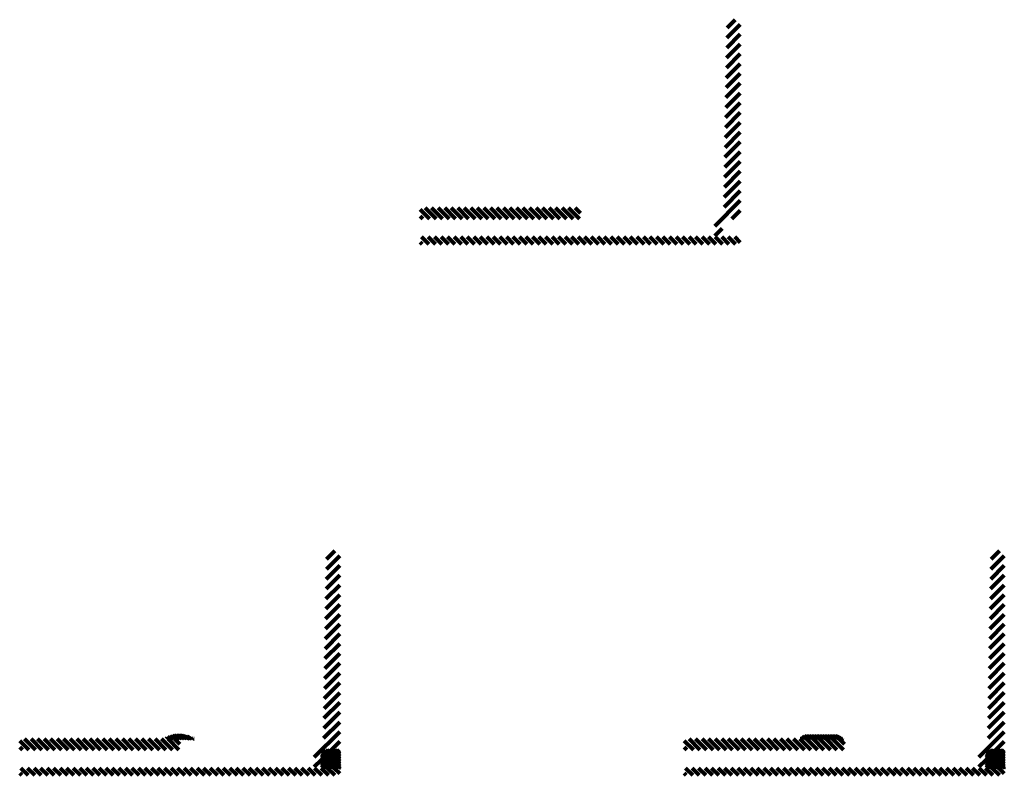
# Model space of a CAD drawing. Extents: x -1325796 to 17, y -116120 to 46238.
# Drawn here: x -43200 to -43064, y -37096 to -36992 of the extents above; entities that cross this region are included whole.
import ezdxf

# ---------------------------------------------------------------- set-up
doc = ezdxf.new("R2010")
doc.units = 0
doc.header["$LTSCALE"] = 2
doc.layers.add('C6', color=2, linetype='CONTINUOUS')
pattern_1 = [(45, (4309.02347, -9316.4774), (-0.1122532015, 0.1122532015), [])]

msp = doc.modelspace()

# ---------------------------------------------------------------- hatches: boundary and pattern name
at = {"layer": 'C6', "lineweight": 200, "ltscale": 2}
h = msp.add_hatch(dxfattribs=at)
h.set_pattern_fill('ANSI31', color=256, scale=0.3, style=0)
h.set_pattern_definition([(45, (4381.4313, -9461.3424), (-0.673519209, 0.673519209), [])])
h.paths.add_polyline_path([(-43100.5, -36991.62), (-43102.3, -36991.62), (-43102.73, -37017.53), (-43102.73, -37017.53), (-43104, -37018.79), (-43104, -37021.53), (-43103, -37021.53), (-43103, -37020.03, -0.414214), (-43102, -37019.03), (-43100.5, -37019.03), (-43100.5, -37016.53)])
h = msp.add_hatch(dxfattribs=at)
h.set_pattern_fill('ANSI31', color=256, scale=0.2, angle=90, style=0)
h.set_pattern_definition([(135, (4375.3278, -9261.5355), (-0.449012806, -0.449012806), [])])
h.paths.add_polyline_path([(-43122.5, -37017.53), (-43144.55, -37017.53), (-43144.55, -37019.03), (-43122.5, -37019.03)])
h.paths.add_polyline_path([(-43107.5, -37021.53), (-43144.55, -37021.53), (-43144.55, -37022.53), (-43107.5, -37022.53)])
h.paths.add_polyline_path([(-43100.5, -37021.53), (-43107.5, -37021.53), (-43107.5, -37022.53), (-43100.5, -37022.53)])
h = msp.add_hatch(dxfattribs=at)
h.set_pattern_fill('ANSI31', color=256, scale=0.3, style=0)
h.set_pattern_definition([(45, (4326.3009, -9534.4883), (-0.673519209, 0.673519209), [])])
h.paths.add_polyline_path([(-43155.63, -37064.76), (-43157.43, -37064.76), (-43157.86, -37090.67), (-43157.86, -37090.67), (-43159.13, -37091.94), (-43159.13, -37094.67), (-43158.13, -37094.67), (-43158.13, -37093.17, -0.414214), (-43157.13, -37092.17), (-43155.63, -37092.17), (-43155.63, -37089.67)])
h = msp.add_hatch(dxfattribs=at)
h.set_pattern_fill('ANSI31', color=256, scale=0.3, style=0)
h.set_pattern_definition([(45, (4417.7694, -9534.4883), (-0.673519209, 0.673519209), [])])
h.paths.add_polyline_path([(-43064.16, -37064.76), (-43065.96, -37064.76), (-43066.39, -37090.67), (-43066.39, -37090.67), (-43067.66, -37091.94), (-43067.66, -37094.67), (-43066.66, -37094.67), (-43066.66, -37093.17, -0.414214), (-43065.66, -37092.17), (-43064.16, -37092.17), (-43064.16, -37089.67)])
h = msp.add_hatch(dxfattribs=at)
h.set_pattern_fill('ANSI31', color=256, scale=0.05, style=0)
h.set_pattern_definition(pattern_1)
h.paths.add_polyline_path([(-43179.63, -37090.67), (-43175.63, -37090.67, 0.288843)])
h = msp.add_hatch(dxfattribs=at)
h.set_pattern_fill('ANSI31', color=256, scale=0.05, style=0)
h.set_pattern_definition([(45, (4403.03871, -9028.20202), (-0.1122532015, 0.1122532015), [])])
h.paths.add_polyline_path([(-43087.02, -37090.19), (-43091.49, -37090.19), (-43092.28, -37090.67), (-43086.18, -37090.67)])
h = msp.add_hatch(dxfattribs=at)
h.set_pattern_fill('ANSI31', color=256, scale=0.2, angle=90, style=0)
h.set_pattern_definition([(135, (4320.1973, -9334.68136), (-0.449012806, -0.449012806), [])])
h.paths.add_polyline_path([(-43177.63, -37090.67), (-43199.68, -37090.67), (-43199.68, -37092.17), (-43177.63, -37092.17)])
h.paths.add_polyline_path([(-43162.63, -37094.67), (-43199.68, -37094.67), (-43199.68, -37095.67), (-43162.63, -37095.67)])
h.paths.add_polyline_path([(-43155.63, -37094.67), (-43162.63, -37094.67), (-43162.63, -37095.67), (-43155.63, -37095.67)])
h = msp.add_hatch(dxfattribs=at)
h.set_pattern_fill('ANSI31', color=256, scale=0.2, angle=90, style=0)
h.set_pattern_definition([(135, (4411.66587, -9334.68136), (-0.449012806, -0.449012806), [])])
h.paths.add_polyline_path([(-43086.16, -37090.67), (-43108.21, -37090.67), (-43108.21, -37092.17), (-43086.16, -37092.17)])
h.paths.add_polyline_path([(-43071.16, -37094.67), (-43108.21, -37094.67), (-43108.21, -37095.67), (-43071.16, -37095.67)])
h.paths.add_polyline_path([(-43064.16, -37094.67), (-43071.16, -37094.67), (-43071.16, -37095.67), (-43064.16, -37095.67)])
h = msp.add_hatch(dxfattribs=at)
h.set_pattern_fill('ANSI31', color=256, scale=0.05, style=0)
h.set_pattern_definition(pattern_1)
h.paths.add_polyline_path([(-43155.63, -37092.17), (-43157.13, -37092.17, 0.314921), (-43158.07, -37092.83), (-43155.63, -37092.83)])
h.paths.add_polyline_path([(-43155.63, -37092.83), (-43158.07, -37092.83, 0.087835), (-43158.13, -37093.17), (-43158.13, -37094.67), (-43155.63, -37094.67)])
h = msp.add_hatch(dxfattribs=at)
h.set_pattern_fill('ANSI31', color=256, scale=0.05, style=0)
h.set_pattern_definition([(45, (4400.49202, -9316.4774), (-0.1122532015, 0.1122532015), [])])
h.paths.add_polyline_path([(-43064.16, -37092.17), (-43065.66, -37092.17, 0.314921), (-43066.6, -37092.83), (-43064.16, -37092.83)])
h.paths.add_polyline_path([(-43064.16, -37092.83), (-43066.6, -37092.83, 0.087835), (-43066.66, -37093.17), (-43066.66, -37094.67), (-43064.16, -37094.67)])

doc.saveas('drawing.dxf')
